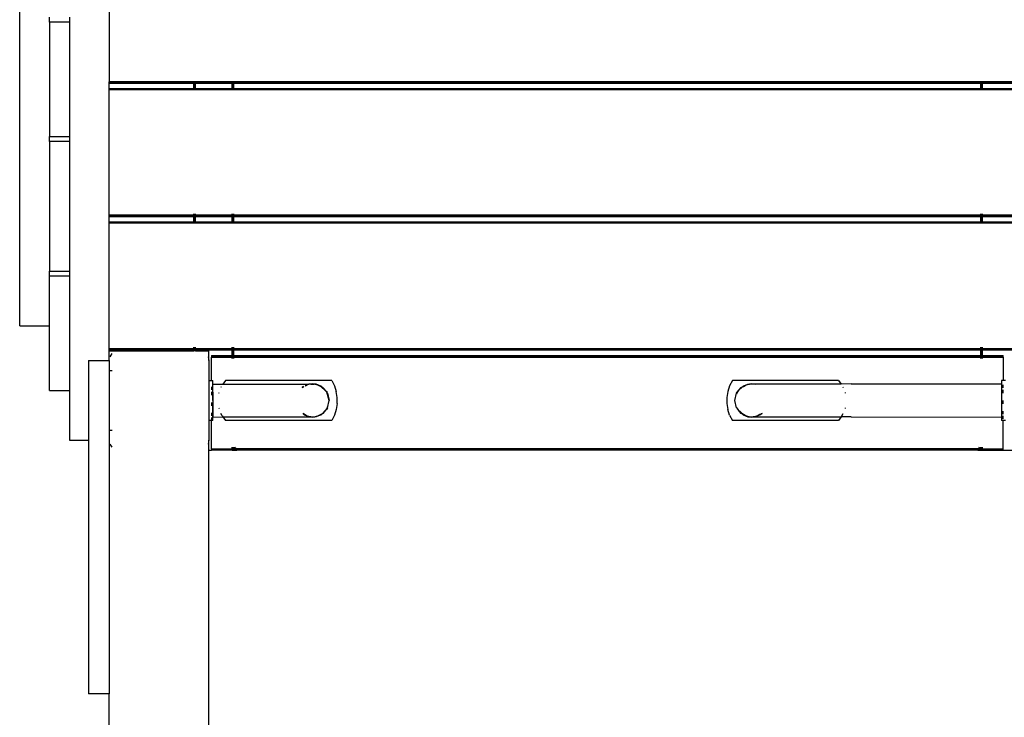
# Model space of a CAD drawing. Extents: x -6895 to 6895, y -7277 to 7277.
# Drawn here: x 1760 to 2748, y 4488 to 5189 of the extents above; entities that cross this region are included whole.
import ezdxf

# ---------------------------------------------------------------- set-up
doc = ezdxf.new("R2010")
doc.units = 0
doc.layers.get('0').update_dxf_attribs({"linetype": 'CONTINUOUS'})

# ---------------------------------------------------------------- blocks, each defined once
blk = doc.blocks.new('005371')
for p, q in [((1759.5, 4881), (1759.5, 5605.44)), ((1849.5, 5252.16), (1849.5, 5126.16)), ((1789.53, 5186.16), (1789.53, 5191.16)), ((1809.5, 5191.16), (1809.5, 5186.16)), ((1789.53, 5186.16), (1789.53, 5071.16)), ((1809.5, 5186.16), (1789.53, 5186.16)), ((1809.5, 5186.16), (1809.53, 5186.16)), ((1809.5, 5186.16), (1809.5, 5071.16)), ((1809.53, 5186.16), (1809.53, 5071.16)), ((1849.5, 5125.06), (1849.5, 5126.16)), ((1934.5, 5126.16), (1849.5, 5126.16)), ((1849.5, 5124.66), (1849.5, 5125.06)), ((1934.5, 5125.06), (1849.5, 5125.06)), ((1934.5, 5124.66), (1849.5, 5124.66)), ((1849.5, 5119.66), (1849.5, 5124.66)), ((1934.9, 5126.16), (1934.5, 5126.16)), ((1934.5, 5125.06), (1934.5, 5126.16)), ((1934.9, 5125.06), (1934.5, 5125.06)), ((1934.5, 5124.66), (1934.5, 5125.06)), ((1934.9, 5124.66), (1934.5, 5124.66)), ((1934.5, 5119.66), (1934.5, 5124.66)), ((1934.9, 5125.06), (1934.9, 5126.16)), ((1936, 5126.16), (1934.9, 5126.16)), ((1934.9, 5124.66), (1934.9, 5125.06)), ((1936, 5125.06), (1934.9, 5125.06)), ((1934.9, 5119.66), (1934.9, 5124.66)), ((1936, 5124.66), (1934.9, 5124.66)), ((1936, 5125.06), (1936, 5126.16)), ((1973, 5126.16), (1936, 5126.16)), ((1936, 5124.66), (1936, 5125.06)), ((1973, 5125.06), (1936, 5125.06)), ((1936, 5119.66), (1936, 5124.66)), ((1973, 5124.66), (1936, 5124.66)), ((1973, 5125.06), (1973, 5126.16)), ((1974.1, 5126.16), (1973, 5126.16)), ((1973, 5124.66), (1973, 5125.06)), ((1974.1, 5125.06), (1973, 5125.06)), ((1973, 5119.66), (1973, 5124.66)), ((1974.1, 5124.66), (1973, 5124.66)), ((1974.1, 5125.06), (1974.1, 5126.16)), ((1974.5, 5126.16), (1974.1, 5126.16)), ((1974.1, 5124.66), (1974.1, 5125.06)), ((1974.5, 5125.06), (1974.1, 5125.06)), ((1974.1, 5119.66), (1974.1, 5124.66)), ((1974.5, 5124.66), (1974.1, 5124.66)), ((1974.5, 5125.06), (1974.5, 5126.16)), ((2724.5, 5126.16), (1974.5, 5126.16)), ((1974.5, 5124.66), (1974.5, 5125.06)), ((2724.5, 5125.06), (1974.5, 5125.06)), ((1974.5, 5119.66), (1974.5, 5124.66)), ((2724.5, 5124.66), (1974.5, 5124.66)), ((2724.5, 5126.16), (2724.5, 5125.06)), ((2724.9, 5126.16), (2724.5, 5126.16)), ((2724.5, 5125.06), (2724.5, 5124.66)), ((2724.9, 5125.06), (2724.5, 5125.06)), ((2724.5, 5124.66), (2724.5, 5119.66)), ((2724.9, 5124.66), (2724.5, 5124.66)), ((2724.9, 5126.16), (2724.9, 5125.06)), ((2726, 5126.16), (2724.9, 5126.16)), ((2724.9, 5125.06), (2724.9, 5124.66)), ((2726, 5125.06), (2724.9, 5125.06)), ((2724.9, 5124.66), (2724.9, 5119.66)), ((2726, 5124.66), (2724.9, 5124.66)), ((2726, 5126.16), (2726, 5125.06)), ((2762, 5126.16), (2726, 5126.16)), ((2726, 5125.06), (2726, 5124.66)), ((2762, 5125.06), (2726, 5125.06)), ((2726, 5124.66), (2726, 5119.66)), ((2762, 5124.66), (2726, 5124.66)), ((1849.5, 5119.26), (1849.5, 5119.66)), ((1849.5, 5119.66), (1934.5, 5119.66)), ((1849.5, 5118.16), (1849.5, 5119.26)), ((1934.5, 5119.26), (1849.5, 5119.26)), ((1934.5, 5118.16), (1849.5, 5118.16)), ((1849.5, 4992.16), (1849.5, 5118.16)), ((1934.5, 5119.66), (1934.9, 5119.66)), ((1934.5, 5119.26), (1934.5, 5119.66)), ((1934.5, 5118.16), (1934.5, 5119.26)), ((1934.9, 5119.26), (1934.5, 5119.26)), ((1934.9, 5118.16), (1934.5, 5118.16)), ((1934.9, 5119.26), (1934.9, 5119.66)), ((1934.9, 5119.66), (1936, 5119.66)), ((1934.9, 5118.16), (1934.9, 5119.26)), ((1936, 5119.26), (1934.9, 5119.26)), ((1936, 5118.16), (1934.9, 5118.16)), ((1936, 5119.26), (1936, 5119.66)), ((1936, 5119.66), (1973, 5119.66)), ((1936, 5118.16), (1936, 5119.26)), ((1973, 5119.26), (1936, 5119.26)), ((1973, 5118.16), (1936, 5118.16)), ((1973, 5119.26), (1973, 5119.66)), ((1973, 5119.66), (1974.1, 5119.66)), ((1973, 5118.16), (1973, 5119.26)), ((1974.1, 5119.26), (1973, 5119.26)), ((1974.1, 5118.16), (1973, 5118.16)), ((1974.1, 5119.26), (1974.1, 5119.66)), ((1974.1, 5119.66), (1974.5, 5119.66)), ((1974.1, 5118.16), (1974.1, 5119.26)), ((1974.5, 5119.26), (1974.1, 5119.26)), ((1974.5, 5118.16), (1974.1, 5118.16)), ((1974.5, 5119.26), (1974.5, 5119.66)), ((1974.5, 5119.66), (2724.5, 5119.66)), ((1974.5, 5118.16), (1974.5, 5119.26)), ((2724.5, 5119.26), (1974.5, 5119.26)), ((2724.5, 5118.16), (1974.5, 5118.16)), ((2724.5, 5119.66), (2724.5, 5119.26)), ((2724.5, 5119.66), (2724.9, 5119.66)), ((2724.5, 5119.26), (2724.5, 5118.16)), ((2724.9, 5119.26), (2724.5, 5119.26)), ((2724.9, 5118.16), (2724.5, 5118.16)), ((2724.9, 5119.66), (2724.9, 5119.26)), ((2724.9, 5119.66), (2726, 5119.66)), ((2724.9, 5119.26), (2724.9, 5118.16)), ((2726, 5119.26), (2724.9, 5119.26)), ((2726, 5118.16), (2724.9, 5118.16)), ((2726, 5119.66), (2726, 5119.26)), ((2726, 5119.66), (2762, 5119.66)), ((2726, 5119.26), (2726, 5118.16)), ((2762, 5119.26), (2726, 5119.26)), ((2762, 5118.16), (2726, 5118.16)), ((1789.53, 5071.16), (1809.5, 5071.16)), ((1789.53, 5066.16), (1789.53, 5071.16)), ((1809.5, 5066.16), (1789.53, 5066.16)), ((1789.53, 5066.16), (1789.53, 4936.16)), ((1809.5, 5071.16), (1809.5, 5066.16)), ((1809.53, 5071.16), (1809.5, 5071.16)), ((1809.5, 5066.16), (1809.53, 5066.16)), ((1809.53, 5066.16), (1809.53, 4936.16)), ((1934.5, 4992.16), (1934.5, 4993.66)), ((1934.9, 4992.16), (1934.9, 4993.66)), ((1936, 4992.16), (1936, 4993.66)), ((1973, 4992.16), (1973, 4993.66)), ((1974.1, 4992.16), (1974.1, 4993.66)), ((1974.5, 4992.16), (1974.5, 4993.66)), ((2724.5, 4993.66), (2724.5, 4992.16)), ((2724.9, 4993.66), (2724.9, 4992.16)), ((2726, 4993.66), (2726, 4992.16)), ((1849.5, 4991.06), (1849.5, 4992.16)), ((1934.5, 4992.16), (1849.5, 4992.16)), ((1934.5, 4991.06), (1849.5, 4991.06)), ((1849.5, 4990.66), (1849.5, 4991.06)), ((1934.5, 4990.66), (1849.5, 4990.66)), ((1849.5, 4985.66), (1849.5, 4990.66)), ((1849.5, 4985.26), (1849.5, 4985.66)), ((1849.5, 4985.66), (1934.5, 4985.66)), ((1849.5, 4984.16), (1849.5, 4985.26)), ((1934.5, 4985.26), (1849.5, 4985.26)), ((1934.5, 4984.16), (1849.5, 4984.16)), ((1849.5, 4858.16), (1849.5, 4984.16)), ((1934.5, 4991.06), (1934.5, 4992.16)), ((1934.9, 4992.16), (1934.5, 4992.16)), ((1934.9, 4991.06), (1934.5, 4991.06)), ((1934.5, 4985.66), (1934.5, 4990.66)), ((1934.9, 4990.66), (1934.5, 4990.66)), ((1934.5, 4985.66), (1934.9, 4985.66)), ((1934.5, 4985.26), (1934.5, 4985.66)), ((1934.5, 4984.16), (1934.5, 4985.26)), ((1934.9, 4985.26), (1934.5, 4985.26)), ((1934.9, 4984.16), (1934.5, 4984.16)), ((1934.9, 4991.06), (1934.9, 4992.16)), ((1936, 4992.16), (1934.9, 4992.16)), ((1936, 4991.06), (1934.9, 4991.06)), ((1934.9, 4985.66), (1934.9, 4990.66)), ((1936, 4990.66), (1934.9, 4990.66)), ((1934.9, 4985.26), (1934.9, 4985.66)), ((1934.9, 4985.66), (1936, 4985.66)), ((1934.9, 4984.16), (1934.9, 4985.26)), ((1936, 4985.26), (1934.9, 4985.26)), ((1936, 4984.16), (1934.9, 4984.16)), ((1936, 4991.06), (1936, 4992.16)), ((1973, 4992.16), (1936, 4992.16)), ((1973, 4991.06), (1936, 4991.06)), ((1936, 4985.66), (1936, 4990.66)), ((1973, 4990.66), (1936, 4990.66)), ((1936, 4985.26), (1936, 4985.66)), ((1936, 4985.66), (1973, 4985.66)), ((1936, 4984.16), (1936, 4985.26)), ((1973, 4985.26), (1936, 4985.26)), ((1973, 4984.16), (1936, 4984.16)), ((1973, 4991.06), (1973, 4992.16)), ((1974.1, 4992.16), (1973, 4992.16)), ((1974.1, 4991.06), (1973, 4991.06)), ((1973, 4985.66), (1973, 4990.66)), ((1974.1, 4990.66), (1973, 4990.66)), ((1973, 4985.26), (1973, 4985.66)), ((1973, 4985.66), (1974.1, 4985.66)), ((1973, 4984.16), (1973, 4985.26)), ((1974.1, 4985.26), (1973, 4985.26)), ((1974.1, 4984.16), (1973, 4984.16)), ((1974.1, 4991.06), (1974.1, 4992.16)), ((1974.5, 4992.16), (1974.1, 4992.16)), ((1974.5, 4991.06), (1974.1, 4991.06)), ((1974.1, 4985.66), (1974.1, 4990.66)), ((1974.5, 4990.66), (1974.1, 4990.66)), ((1974.1, 4985.26), (1974.1, 4985.66)), ((1974.1, 4985.66), (1974.5, 4985.66)), ((1974.1, 4984.16), (1974.1, 4985.26)), ((1974.5, 4985.26), (1974.1, 4985.26)), ((1974.5, 4984.16), (1974.1, 4984.16)), ((1974.5, 4991.06), (1974.5, 4992.16)), ((2724.5, 4992.16), (1974.5, 4992.16)), ((2724.5, 4991.06), (1974.5, 4991.06)), ((1974.5, 4985.66), (1974.5, 4990.66)), ((2724.5, 4990.66), (1974.5, 4990.66)), ((1974.5, 4985.26), (1974.5, 4985.66)), ((1974.5, 4985.66), (2724.5, 4985.66)), ((1974.5, 4984.16), (1974.5, 4985.26)), ((2724.5, 4985.26), (1974.5, 4985.26)), ((2724.5, 4984.16), (1974.5, 4984.16)), ((2724.5, 4992.16), (2724.5, 4991.06)), ((2724.9, 4992.16), (2724.5, 4992.16)), ((2724.9, 4991.06), (2724.5, 4991.06)), ((2724.5, 4990.66), (2724.5, 4985.66)), ((2724.9, 4990.66), (2724.5, 4990.66)), ((2724.5, 4985.66), (2724.5, 4985.26)), ((2724.5, 4985.66), (2724.9, 4985.66)), ((2724.5, 4985.26), (2724.5, 4984.16)), ((2724.9, 4985.26), (2724.5, 4985.26)), ((2724.9, 4984.16), (2724.5, 4984.16)), ((2724.9, 4992.16), (2724.9, 4991.06)), ((2726, 4992.16), (2724.9, 4992.16)), ((2726, 4991.06), (2724.9, 4991.06)), ((2724.9, 4990.66), (2724.9, 4985.66)), ((2726, 4990.66), (2724.9, 4990.66)), ((2724.9, 4985.66), (2724.9, 4985.26)), ((2724.9, 4985.66), (2726, 4985.66)), ((2724.9, 4985.26), (2724.9, 4984.16)), ((2726, 4985.26), (2724.9, 4985.26)), ((2726, 4984.16), (2724.9, 4984.16)), ((2726, 4992.16), (2726, 4991.06)), ((2762, 4992.16), (2726, 4992.16)), ((2762, 4991.06), (2726, 4991.06)), ((2726, 4990.66), (2726, 4985.66)), ((2762, 4990.66), (2726, 4990.66)), ((2726, 4985.66), (2726, 4985.26)), ((2726, 4985.66), (2762, 4985.66)), ((2726, 4985.26), (2726, 4984.16)), ((2762, 4985.26), (2726, 4985.26)), ((2762, 4984.16), (2726, 4984.16)), ((1789.53, 4936.16), (1809.5, 4936.16)), ((1789.53, 4931.16), (1789.53, 4936.16)), ((1809.5, 4936.16), (1809.5, 4931.16)), ((1809.53, 4936.16), (1809.5, 4936.16)), ((1789.5, 4881), (1789.53, 4931.16)), ((1809.5, 4931.16), (1789.53, 4931.16)), ((1809.5, 4931.16), (1809.53, 4931.16)), ((1809.5, 4931.16), (1809.5, 4816.16)), ((1809.53, 4931.16), (1809.53, 4816.16)), ((1759.5, 4881), (1789.5, 4881)), ((1789.53, 4816.16), (1789.5, 4881)), ((1934.5, 4858.16), (1849.5, 4858.16)), ((1849.5, 4857.06), (1849.5, 4858.16)), ((1849.5, 4856.66), (1849.5, 4857.06)), ((1934.5, 4857.06), (1849.5, 4857.06)), ((1934.5, 4856.66), (1849.5, 4856.66)), ((1849.5, 4856.16), (1849.5, 4856.66)), ((1849.5, 4846.16), (1849.5, 4856.16)), ((1849.5, 4856.16), (1934.5, 4856.16)), ((1934.5, 4858.16), (1934.5, 4859.66)), ((1934.9, 4858.16), (1934.5, 4858.16)), ((1934.5, 4856.66), (1934.5, 4857.06)), ((1934.9, 4857.06), (1934.5, 4857.06)), ((1934.5, 4856.16), (1934.5, 4856.66)), ((1934.9, 4856.66), (1934.5, 4856.66)), ((1934.9, 4856.16), (1934.5, 4856.16)), ((1934.9, 4858.16), (1934.9, 4859.66)), ((1936, 4858.16), (1934.9, 4858.16)), ((1934.9, 4856.66), (1934.9, 4857.06)), ((1936, 4857.06), (1934.9, 4857.06)), ((1934.9, 4856.16), (1934.9, 4856.66)), ((1936, 4856.66), (1934.9, 4856.66)), ((1936, 4856.16), (1934.9, 4856.16)), ((1936, 4858.16), (1936, 4859.66)), ((1973, 4858.16), (1936, 4858.16)), ((1936, 4856.66), (1936, 4857.06)), ((1973, 4857.06), (1936, 4857.06)), ((1936, 4856.16), (1936, 4856.66)), ((1973, 4856.66), (1936, 4856.66)), ((1936, 4856.16), (1949.5, 4856.16)), ((1949.5, 4846.16), (1949.5, 4856.16)), ((1973, 4858.16), (1973, 4859.66)), ((1974.1, 4858.16), (1973, 4858.16)), ((1973, 4856.66), (1973, 4857.06)), ((1974.1, 4857.06), (1973, 4857.06)), ((1973, 4851.16), (1973, 4856.66)), ((1974.1, 4856.66), (1973, 4856.66)), ((1974.1, 4858.16), (1974.1, 4859.66)), ((1974.5, 4858.16), (1974.1, 4858.16)), ((1974.1, 4856.66), (1974.1, 4857.06)), ((1974.5, 4857.06), (1974.1, 4857.06)), ((1974.1, 4851.16), (1974.1, 4856.66)), ((1974.5, 4856.66), (1974.1, 4856.66)), ((1974.5, 4858.16), (1974.5, 4859.66)), ((2724.5, 4858.16), (1974.5, 4858.16)), ((1974.5, 4856.66), (1974.5, 4857.06)), ((2724.5, 4857.06), (1974.5, 4857.06)), ((1974.5, 4851.16), (1974.5, 4856.66)), ((2724.5, 4856.66), (1974.5, 4856.66)), ((2724.5, 4859.66), (2724.5, 4858.16)), ((2724.9, 4858.16), (2724.5, 4858.16)), ((2724.5, 4857.06), (2724.5, 4856.66)), ((2724.9, 4857.06), (2724.5, 4857.06)), ((2724.5, 4856.66), (2724.5, 4851.16)), ((2724.9, 4856.66), (2724.5, 4856.66)), ((2724.9, 4859.66), (2724.9, 4858.16)), ((2726, 4858.16), (2724.9, 4858.16)), ((2724.9, 4857.06), (2724.9, 4856.66)), ((2726, 4857.06), (2724.9, 4857.06)), ((2724.9, 4856.66), (2724.9, 4851.16)), ((2726, 4856.66), (2724.9, 4856.66)), ((2726, 4859.66), (2726, 4858.16)), ((2762, 4858.16), (2726, 4858.16)), ((2726, 4857.06), (2726, 4856.66)), ((2762, 4857.06), (2726, 4857.06)), ((2726, 4856.66), (2726, 4851.16)), ((2762, 4856.66), (2726, 4856.66)), ((1828.5, 4846.16), (1849.5, 4846.16)), ((1828.5, 4846.16), (1828.5, 4766.16)), ((1849.5, 4846.16), (1849.5, 4511.35)), ((1850.26, 4849.99), (1852.43, 4853.23)), ((1948.74, 4849.99), (1949.5, 4846.16)), ((1949.5, 4846.16), (1949.5, 4826.16)), ((1952, 4851.16), (1952, 4850.76)), ((1952, 4851.16), (1973, 4851.16)), ((1952, 4850.76), (1952, 4849.66)), ((1952, 4850.76), (1973, 4850.76)), ((1952, 4849.66), (1973, 4849.66)), ((1952, 4826.16), (1952, 4849.66)), ((1973, 4850.76), (1973, 4851.16)), ((1973, 4851.16), (1974.1, 4851.16)), ((1973, 4850.76), (1974.1, 4850.76)), ((1973, 4848.16), (1973, 4849.66)), ((1973, 4849.66), (1974.1, 4849.66)), ((1974.1, 4850.76), (1974.1, 4851.16)), ((1974.1, 4851.16), (1974.5, 4851.16)), ((1974.1, 4850.76), (1974.5, 4850.76)), ((1974.1, 4848.16), (1974.1, 4849.66)), ((1974.1, 4849.66), (1974.5, 4849.66)), ((1974.5, 4850.76), (1974.5, 4851.16)), ((1974.5, 4851.16), (2724.5, 4851.16)), ((1974.5, 4850.76), (2724.5, 4850.76)), ((1974.5, 4848.16), (1974.5, 4849.66)), ((1974.5, 4849.66), (2724.5, 4849.66)), ((2724.5, 4851.16), (2724.5, 4850.76)), ((2724.5, 4851.16), (2724.9, 4851.16)), ((2724.5, 4850.76), (2724.9, 4850.76)), ((2724.5, 4849.66), (2724.5, 4848.16)), ((2724.5, 4849.66), (2724.9, 4849.66)), ((2724.9, 4851.16), (2724.9, 4850.76)), ((2724.9, 4851.16), (2726, 4851.16)), ((2724.9, 4850.76), (2726, 4850.76)), ((2724.9, 4849.66), (2724.9, 4848.16)), ((2724.9, 4849.66), (2726, 4849.66)), ((2726, 4851.16), (2726, 4850.76)), ((2726, 4851.16), (2747, 4851.16)), ((2726, 4850.76), (2747, 4850.76)), ((2726, 4849.66), (2726, 4848.16)), ((2726, 4849.66), (2747, 4849.66)), ((2747, 4850.76), (2747, 4851.16)), ((2747, 4849.66), (2747, 4850.76)), ((2747, 4849.66), (2747, 4826.16)), ((1850.26, 4836.16), (1852.43, 4836.16)), ((1949.5, 4826.16), (1952, 4826.16)), ((1949.5, 4826.16), (1949.5, 4786.16)), ((1952, 4826.16), (1953.5, 4826.16)), ((1953.5, 4822.91), (1953.5, 4826.16)), ((1966.14, 4826.16), (1963.42, 4822.49)), ((2072.81, 4826.16), (1966.14, 4826.16)), ((2072.81, 4826.16), (2075.56, 4820.82)), ((2475.19, 4826.16), (2472.44, 4820.82)), ((2581.86, 4826.16), (2475.19, 4826.16)), ((2581.86, 4826.16), (2584.45, 4822.68)), ((2747, 4826.16), (2745.5, 4826.16)), ((2745.5, 4826.16), (2745.5, 4822.91)), ((2749.5, 4826.16), (2747, 4826.16)), ((1789.53, 4816.16), (1809.5, 4816.16)), ((1809.5, 4816.16), (1809.5, 4766.16)), ((1809.53, 4816.16), (1809.5, 4816.16)), ((1952, 4819.93), (1952, 4816.87)), ((1953.6, 4822.49), (1953.5, 4822.91)), ((1953.5, 4820.82), (1953.5, 4822.91)), ((1953.5, 4820.82), (1953.6, 4822.49)), ((1953.5, 4820.67), (1953.5, 4820.82)), ((1953.6, 4819.26), (1953.5, 4820.67)), ((1953.5, 4816.87), (1953.5, 4820.67)), ((1953.5, 4816.87), (1953.6, 4819.26)), ((1953.5, 4814.54), (1953.5, 4816.87)), ((1953.6, 4822.49), (1963.42, 4822.49)), ((1953.6, 4819.26), (1953.6, 4822.49)), ((1953.6, 4813.43), (1953.6, 4819.26)), ((1961.95, 4819.86), (1961.65, 4819.26)), ((1963.42, 4822.49), (2049.87, 4822.49)), ((2044.54, 4820.2), (2043.16, 4819.26)), ((2043.16, 4819.26), (2044.43, 4819.87)), ((2044.43, 4819.87), (2043.81, 4819.26)), ((2044.72, 4820.16), (2044.43, 4819.87)), ((2044.43, 4819.87), (2044.94, 4820.12)), ((2046.1, 4821.01), (2047.48, 4821.55)), ((2047.16, 4821.19), (2046.23, 4820.94)), ((2046.42, 4820.83), (2047.16, 4821.19)), ((2047.16, 4821.19), (2047.78, 4821.48)), ((2048.04, 4821.42), (2047.16, 4821.19)), ((2053.6, 4822.91), (2049.87, 4822.49)), ((2052.03, 4822.49), (2049.87, 4822.49)), ((2051.54, 4822.36), (2051.4, 4822.32)), ((2053.6, 4822.91), (2052.03, 4822.49)), ((2052.03, 4822.49), (2055.17, 4822.49)), ((2053.6, 4822.91), (2057.33, 4822.49)), ((2055.17, 4822.49), (2053.6, 4822.91)), ((2057.33, 4822.49), (2055.17, 4822.49)), ((2057.52, 4821.86), (2056.46, 4822.15)), ((2061.98, 4820.67), (2057.33, 4822.49)), ((2057.33, 4822.49), (2060.04, 4821.19)), ((2061.98, 4820.67), (2060.04, 4821.19)), ((2060.04, 4821.19), (2061.81, 4820.33)), ((2061.98, 4820.67), (2061.81, 4820.33)), ((2061.81, 4820.33), (2062.77, 4819.87)), ((2066.99, 4815.57), (2061.81, 4820.33)), ((2062.77, 4819.87), (2061.98, 4820.67)), ((2062.77, 4819.87), (2064.04, 4819.26)), ((2066.64, 4816.01), (2062.77, 4819.87)), ((2068.11, 4814.54), (2064.04, 4819.26)), ((2064.04, 4819.26), (2066.64, 4816.01)), ((2068.11, 4814.54), (2066.64, 4816.01)), ((2066.64, 4816.01), (2066.99, 4815.57)), ((2068.11, 4814.54), (2066.99, 4815.57)), ((2066.99, 4815.57), (2067.92, 4814.39)), ((2075.56, 4820.82), (2077.43, 4815.1)), ((2472.44, 4820.82), (2470.57, 4815.1)), ((2479.99, 4814.54), (2484.06, 4819.26)), ((2481.46, 4816.01), (2479.99, 4814.54)), ((2480.18, 4814.39), (2481.46, 4816.01)), ((2485.33, 4819.87), (2481.46, 4816.01)), ((2481.46, 4816.01), (2484.06, 4819.26)), ((2484.06, 4819.26), (2486.13, 4820.67)), ((2484.06, 4819.26), (2485.33, 4819.87)), ((2486.13, 4820.67), (2485.33, 4819.87)), ((2485.33, 4819.87), (2486.29, 4820.33)), ((2486.13, 4820.67), (2490.77, 4822.49)), ((2488.06, 4821.19), (2486.13, 4820.67)), ((2486.29, 4820.33), (2486.13, 4820.67)), ((2486.29, 4820.33), (2488.06, 4821.19)), ((2488.06, 4821.19), (2490.77, 4822.49)), ((2492.26, 4822.31), (2490.58, 4821.86)), ((2490.77, 4822.49), (2494.5, 4822.91)), ((2492.93, 4822.49), (2492.35, 4822.49)), ((2494.5, 4822.91), (2492.93, 4822.49)), ((2496.07, 4822.49), (2492.93, 4822.49)), ((2494.5, 4822.91), (2498.23, 4822.49)), ((2496.07, 4822.49), (2494.5, 4822.91)), ((2499.69, 4822.49), (2494.5, 4822.91)), ((2498.23, 4822.49), (2496.07, 4822.49)), ((2499.69, 4822.49), (2498.23, 4822.49)), ((2577.78, 4822.49), (2499.69, 4822.49)), ((2584.45, 4822.68), (2577.78, 4822.49)), ((2594.5, 4822.91), (2584.45, 4822.68)), ((2584.45, 4822.68), (2584.59, 4822.49)), ((2586.06, 4819.86), (2586.35, 4819.26)), ((2594.5, 4822.91), (2745.5, 4822.91)), ((2745.5, 4822.91), (2745.5, 4789.41)), ((2747, 4818.71), (2747, 4821.77)), ((2747, 4813.58), (2747, 4816.87)), ((1952, 4814.89), (1952, 4811.6)), ((1953.6, 4813.43), (1953.5, 4814.54)), ((1953.5, 4814.54), (1953.5, 4806.16)), ((1953.5, 4806.16), (1953.6, 4813.43)), ((1953.5, 4806.16), (1953.5, 4803.16)), ((1959.51, 4813.43), (1959.7, 4814.1)), ((2068.11, 4814.54), (2067.92, 4814.39)), ((2070.35, 4806.16), (2067.92, 4814.39)), ((2067.92, 4814.39), (2068.26, 4813.97)), ((2068.26, 4813.97), (2068.11, 4814.54)), ((2070.35, 4806.16), (2068.26, 4813.97)), ((2068.26, 4813.97), (2068.69, 4813.43)), ((2068.69, 4813.43), (2070.35, 4806.16)), ((2068.69, 4798.89), (2070.35, 4806.16)), ((2078.38, 4809.17), (2077.43, 4815.1)), ((2078.38, 4803.16), (2078.38, 4809.17)), ((2470.57, 4815.1), (2469.62, 4809.17)), ((2469.62, 4809.17), (2469.62, 4803.16)), ((2477.75, 4806.16), (2479.41, 4813.43)), ((2479.41, 4798.89), (2477.75, 4806.16)), ((2479.41, 4813.43), (2479.99, 4814.54)), ((2479.41, 4813.43), (2479.84, 4813.97)), ((2479.84, 4813.97), (2479.43, 4812.41)), ((2479.99, 4814.54), (2479.84, 4813.97)), ((2479.84, 4813.97), (2480.18, 4814.39)), ((2480.18, 4814.39), (2479.99, 4814.54)), ((2588.3, 4814.09), (2588.49, 4813.43)), ((2747, 4802.76), (2747, 4806.16)), ((1952, 4804.12), (1952, 4800.72)), ((1953.6, 4798.89), (1953.5, 4803.16)), ((1953.5, 4803.16), (1953.5, 4797.79)), ((1953.5, 4797.79), (1953.6, 4798.89)), ((1953.5, 4797.79), (1953.6, 4793.07)), ((1953.5, 4791.66), (1953.5, 4797.79)), ((1953.6, 4798.89), (1953.6, 4793.07)), ((1959.51, 4798.89), (1959.7, 4798.22)), ((2062.77, 4792.45), (2066.64, 4796.32)), ((2068.11, 4797.79), (2064.04, 4793.07)), ((2066.64, 4796.32), (2064.04, 4793.07)), ((2067.92, 4797.93), (2066.64, 4796.32)), ((2066.64, 4796.32), (2068.11, 4797.79)), ((2068.26, 4798.35), (2067.92, 4797.93)), ((2067.92, 4797.93), (2068.11, 4797.79)), ((2068.69, 4798.89), (2068.11, 4797.79)), ((2068.11, 4797.79), (2068.26, 4798.35)), ((2068.26, 4798.35), (2068.68, 4799.91)), ((2068.69, 4798.89), (2068.26, 4798.35)), ((2077.43, 4797.22), (2075.56, 4791.51)), ((2078.38, 4803.16), (2077.43, 4797.22)), ((2469.62, 4803.16), (2470.57, 4797.22)), ((2472.44, 4791.51), (2470.57, 4797.22)), ((2479.84, 4798.35), (2479.41, 4798.89)), ((2479.7, 4798.89), (2479.84, 4798.35)), ((2479.84, 4798.35), (2479.99, 4797.79)), ((2480.18, 4797.93), (2479.84, 4798.35)), ((2479.89, 4798.89), (2480.18, 4797.93)), ((2479.99, 4797.79), (2480.18, 4797.93)), ((2479.99, 4797.79), (2484.06, 4793.07)), ((2479.99, 4797.79), (2481.11, 4796.75)), ((2479.99, 4797.79), (2481.46, 4796.32)), ((2481.11, 4796.75), (2480.18, 4797.93)), ((2481.11, 4796.75), (2486.29, 4791.99)), ((2481.46, 4796.32), (2481.11, 4796.75)), ((2484.06, 4793.07), (2481.46, 4796.32)), ((2481.46, 4796.32), (2485.33, 4792.45)), ((2588.49, 4798.89), (2588.3, 4798.23)), ((2747, 4792.39), (2747, 4795.46)), ((1949.5, 4786.16), (1949.5, 4766.16)), ((1952, 4786.16), (1949.5, 4786.16)), ((1952, 4793.62), (1952, 4790.55)), ((1952, 4788.9), (1952, 4786.16)), ((1953.5, 4786.16), (1952, 4786.16)), ((1952, 4757.66), (1952, 4786.16)), ((1953.6, 4793.07), (1953.5, 4791.66)), ((1953.5, 4791.51), (1953.5, 4791.66)), ((1953.6, 4789.83), (1953.5, 4791.51)), ((1953.5, 4789.41), (1953.5, 4791.51)), ((1953.5, 4789.41), (1953.6, 4789.83)), ((1953.6, 4789.41), (1953.5, 4789.41)), ((1953.5, 4786.16), (1953.5, 4789.41)), ((1953.6, 4793.07), (1953.6, 4789.83)), ((1953.6, 4789.41), (1963.56, 4789.64)), ((1962.88, 4790.55), (1961.65, 4793.07)), ((1962.88, 4790.55), (1963.42, 4789.83)), ((1963.56, 4789.64), (1971.61, 4789.83)), ((1963.56, 4789.64), (1966.14, 4786.16)), ((2072.81, 4786.16), (1966.14, 4786.16)), ((1971.61, 4789.83), (2048.41, 4789.83)), ((2043.81, 4793.07), (2045.23, 4791.66)), ((2045.39, 4791.99), (2044.22, 4793.07)), ((2045.39, 4791.99), (2045.23, 4791.66)), ((2049.87, 4789.83), (2045.23, 4791.66)), ((2045.23, 4791.66), (2047.16, 4791.14)), ((2047.16, 4791.14), (2045.39, 4791.99)), ((2049.87, 4789.83), (2047.16, 4791.14)), ((2047.16, 4791.14), (2052.03, 4789.83)), ((2048.41, 4789.83), (2053.6, 4789.41)), ((2049.87, 4789.83), (2048.41, 4789.83)), ((2053.6, 4789.41), (2049.87, 4789.83)), ((2052.03, 4789.83), (2049.87, 4789.83)), ((2052.03, 4789.83), (2053.6, 4789.41)), ((2052.03, 4789.83), (2055.17, 4789.83)), ((2057.33, 4789.83), (2053.6, 4789.41)), ((2053.6, 4789.41), (2055.17, 4789.83)), ((2055.17, 4789.83), (2060.04, 4791.14)), ((2055.17, 4789.83), (2055.75, 4789.83)), ((2061.98, 4791.66), (2057.33, 4789.83)), ((2060.04, 4791.14), (2057.33, 4789.83)), ((2061.81, 4791.99), (2060.04, 4791.14)), ((2060.04, 4791.14), (2061.98, 4791.66)), ((2062.77, 4792.45), (2061.81, 4791.99)), ((2061.81, 4791.99), (2061.98, 4791.66)), ((2064.04, 4793.07), (2061.98, 4791.66)), ((2061.98, 4791.66), (2062.77, 4792.45)), ((2064.04, 4793.07), (2062.77, 4792.45)), ((2075.56, 4791.51), (2072.81, 4786.16)), ((2472.44, 4791.51), (2475.19, 4786.16)), ((2581.86, 4786.16), (2475.19, 4786.16)), ((2485.33, 4792.45), (2484.06, 4793.07)), ((2486.29, 4791.99), (2485.33, 4792.45)), ((2485.33, 4792.45), (2486.13, 4791.66)), ((2486.13, 4791.66), (2486.29, 4791.99)), ((2486.13, 4791.66), (2490.77, 4789.83)), ((2486.13, 4791.66), (2488.06, 4791.14)), ((2488.06, 4791.14), (2486.29, 4791.99)), ((2490.77, 4789.83), (2488.06, 4791.14)), ((2488.06, 4791.14), (2492.93, 4789.83)), ((2494.5, 4789.41), (2490.77, 4789.83)), ((2490.77, 4789.83), (2492.93, 4789.83)), ((2492.93, 4789.83), (2494.5, 4789.41)), ((2492.93, 4789.83), (2496.07, 4789.83)), ((2494.5, 4789.41), (2498.23, 4789.83)), ((2494.5, 4789.41), (2496.07, 4789.83)), ((2496.07, 4789.83), (2500.94, 4791.14)), ((2498.23, 4789.83), (2496.07, 4789.83)), ((2502.88, 4791.66), (2498.23, 4789.83)), ((2500.94, 4791.14), (2498.23, 4789.83)), ((2498.23, 4789.83), (2584.59, 4789.83)), ((2502.71, 4791.99), (2500.94, 4791.14)), ((2500.94, 4791.14), (2502.88, 4791.66)), ((2503.67, 4792.45), (2502.71, 4791.99)), ((2502.88, 4791.66), (2502.71, 4791.99)), ((2502.88, 4791.66), (2504.94, 4793.07)), ((2502.88, 4791.66), (2503.67, 4792.45)), ((2504.94, 4793.07), (2503.67, 4792.45)), ((2503.67, 4792.45), (2504.29, 4793.07)), ((2584.59, 4789.83), (2581.86, 4786.16)), ((2585.12, 4790.55), (2584.59, 4789.83)), ((2594.5, 4789.83), (2584.59, 4789.83)), ((2585.12, 4790.55), (2586.35, 4793.07)), ((2594.5, 4789.83), (2745.5, 4789.41)), ((2745.5, 4789.41), (2745.5, 4786.16)), ((2747, 4786.16), (2745.5, 4786.16)), ((2747, 4787.81), (2747, 4790.55)), ((2749.5, 4786.16), (2747, 4786.16)), ((2747, 4757.66), (2747, 4786.16)), ((1850.26, 4776.16), (1852.43, 4776.16)), ((1809.5, 4766.16), (1828.5, 4766.16)), ((1828.5, 4766.16), (1828.5, 4511.35)), ((1949.5, 4766.16), (1948.74, 4762.33)), ((1949.5, 4756.16), (1949.5, 4766.16)), ((1852.43, 4759.09), (1850.26, 4762.33)), ((1948.74, 4756.16), (1949.5, 4756.16)), ((1949.5, 4756.16), (1952, 4756.16)), ((1949.5, 2868.06), (1949.5, 4756.16)), ((1952, 4757.66), (1952, 4756.56)), ((1952, 4757.66), (1973, 4757.66)), ((1952, 4756.16), (1952, 4756.56)), ((1952, 4756.56), (1973, 4756.56)), ((1973, 4756.16), (1952, 4756.16)), ((1973, 4757.66), (1973, 4759.16)), ((1973, 4757.66), (1974.1, 4757.66)), ((1973, 4756.16), (1973, 4756.56)), ((1973, 4756.56), (1974.1, 4756.56)), ((1973, 4756.16), (1974.1, 4756.16)), ((1974.1, 4757.66), (1974.1, 4759.16)), ((1974.1, 4757.66), (1974.5, 4757.66)), ((1974.1, 4756.16), (1974.1, 4756.56)), ((1974.1, 4756.56), (1974.5, 4756.56)), ((1974.1, 4756.16), (1974.5, 4756.16)), ((1974.5, 4757.66), (1974.5, 4759.16)), ((1974.5, 4759.16), (1974.9, 4757.66)), ((1974.5, 4757.66), (1974.9, 4757.66)), ((1974.5, 4756.16), (1974.5, 4756.56)), ((1974.5, 4756.56), (1976, 4756.56)), ((1974.5, 4756.16), (1977.5, 4756.16)), ((1975.25, 4757.86), (1974.9, 4759.16)), ((1975.25, 4757.86), (1974.9, 4757.66)), ((1974.9, 4757.66), (1975.45, 4757.66)), ((1975.45, 4757.66), (1975.25, 4757.86)), ((1975.45, 4757.66), (1977.5, 4757.66)), ((1976.2, 4758.41), (1976, 4759.16)), ((1976, 4756.56), (1977.5, 4756.16)), ((1976, 4756.56), (2723, 4756.56)), ((1976.75, 4757.86), (1976.2, 4758.41)), ((1977.5, 4757.66), (1976.75, 4757.86)), ((2721.5, 4757.66), (1977.5, 4757.66)), ((2721.5, 4756.16), (1977.5, 4756.16)), ((2722.25, 4757.86), (2721.5, 4757.66)), ((2721.5, 4757.66), (2723.55, 4757.66)), ((2723, 4756.56), (2721.5, 4756.16)), ((2721.5, 4756.16), (2724.5, 4756.16)), ((2722.25, 4757.86), (2722.8, 4758.41)), ((2723, 4759.16), (2722.8, 4758.41)), ((2723, 4756.56), (2724.5, 4756.56)), ((2723.75, 4757.86), (2723.55, 4757.66)), ((2723.55, 4757.66), (2724.1, 4757.66)), ((2724.1, 4759.16), (2723.75, 4757.86)), ((2724.1, 4757.66), (2723.75, 4757.86)), ((2724.5, 4759.16), (2724.1, 4757.66)), ((2724.1, 4757.66), (2724.5, 4757.66)), ((2724.5, 4759.16), (2724.5, 4757.66)), ((2724.5, 4757.66), (2724.9, 4757.66)), ((2724.5, 4756.56), (2724.5, 4756.16)), ((2724.5, 4756.56), (2724.9, 4756.56)), ((2724.5, 4756.16), (2724.9, 4756.16)), ((2724.9, 4759.16), (2724.9, 4757.66)), ((2724.9, 4757.66), (2726, 4757.66)), ((2724.9, 4756.56), (2724.9, 4756.16)), ((2724.9, 4756.56), (2726, 4756.56)), ((2724.9, 4756.16), (2726, 4756.16)), ((2726, 4759.16), (2726, 4757.66)), ((2726, 4757.66), (2747, 4757.66)), ((2726, 4756.56), (2726, 4756.16)), ((2726, 4756.56), (2747, 4756.56)), ((2726, 4756.16), (2747, 4756.16)), ((2747, 4756.56), (2747, 4757.66)), ((2747, 4756.56), (2747, 4756.16)), ((2747, 4756.16), (2759.5, 4756.16)), ((1849.5, 4511.35), (1828.5, 4511.35)), ((1849.5, 2601.16), (1849.5, 4511.35))]:
    blk.add_line(p, q)

msp = doc.modelspace()

# ---------------------------------------------------------------- block references
at = {"ltscale": 100}
msp.add_blockref('005371', (0, 0), dxfattribs=at)

doc.saveas('drawing.dxf')
